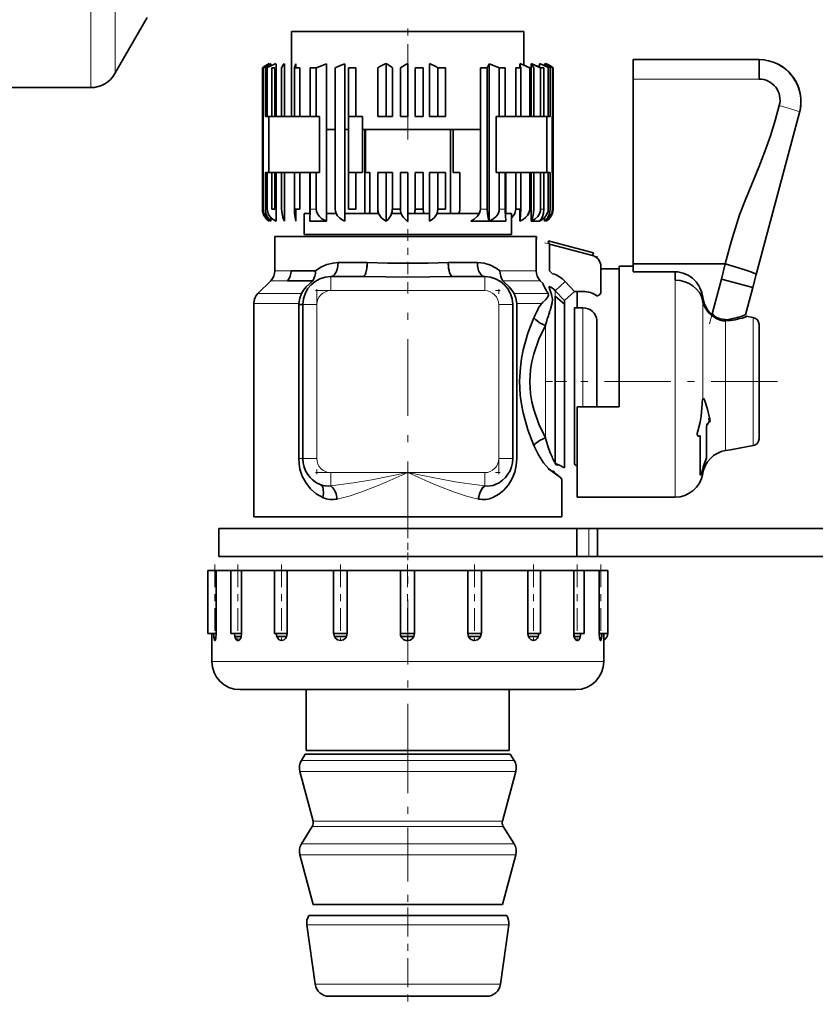
# Model space of a CAD drawing. Extents: x 0 to 420, y 0 to 297.
# Drawn here: x 275 to 286, y 151 to 165 of the extents above; entities that cross this region are included whole.
import ezdxf

# ---------------------------------------------------------------- set-up
doc = ezdxf.new("R2010")
doc.units = 0
doc.linetypes.add('DASHDOT', pattern=[18.5, 12, -3, 0.5, -3])

msp = doc.modelspace()

# ---------------------------------------------------------------- linework, layer by layer
at = {"color": 7, "lineweight": 13}
for p, q in [((275.925, 173.226), (275.925, 164.041)), ((285.476, 164.163), (283.676, 164.163)), ((279.149, 162.307), (279.062, 162.307)), ((281.494, 162.307), (281.591, 162.307)), ((281.85, 162.307), (281.763, 162.307)), ((282.399, 162.307), (282.355, 162.307)), ((282.483, 161.807), (283.097, 161.642)), ((278.788, 161.424), (278.556, 161.424)), ((279.356, 161.341), (279.356, 161.141)), ((281.556, 161.141), (281.556, 161.341)), ((282.29, 161.424), (281.773, 161.424)), ((284.276, 161.289), (284.276, 161.41)), ((278.497, 161.283), (278.737, 161.283)), ((278.737, 161.283), (279.098, 161.283)), ((281.814, 161.283), (282.346, 161.283)), ((282.839, 161.129), (282.706, 161.272)), ((284.276, 158.191), (284.276, 161.289)), ((278.314, 161.1), (278.577, 161.1)), ((278.577, 161.1), (278.937, 161.1)), ((279.356, 161.141), (281.556, 161.141)), ((281.975, 161.1), (282.462, 161.1)), ((282.564, 161.14), (282.564, 161.062)), ((284.671, 160.995), (284.671, 161.049)), ((278.525, 160.959), (278.256, 160.959)), ((278.898, 160.959), (278.525, 160.959)), ((278.898, 158.741), (278.898, 160.941)), ((279.156, 160.941), (278.956, 160.941)), ((279.156, 158.741), (279.156, 160.941)), ((281.956, 160.941), (281.756, 160.941)), ((281.756, 160.941), (281.756, 158.741)), ((282.366, 160.959), (282.014, 160.959)), ((284.671, 159.586), (284.671, 160.995)), ((282.956, 159.481), (282.956, 160.895)), ((282.423, 159.04), (282.423, 160.643)), ((284.996, 160.71), (284.996, 158.857)), ((285.393, 160.644), (285.393, 160.756)), ((285.393, 160.169), (285.393, 160.644)), ((285.393, 158.927), (285.393, 160.169)), ((278.898, 158.741), (278.956, 158.741)), ((278.956, 158.741), (279.156, 158.741)), ((281.756, 158.741), (281.956, 158.741)), ((280.456, 158.541), (279.356, 158.541)), ((279.356, 158.541), (279.356, 158.353)), ((281.556, 158.541), (280.456, 158.541)), ((281.556, 158.353), (281.556, 158.541)), ((284.671, 158.527), (284.671, 158.59)), ((283.045, 157.741), (283.045, 157.341)), ((283.313, 156.241), (283.314, 156.241)), ((277.656, 155.841), (277.657, 155.841)), ((277.657, 155.841), (277.846, 155.841)), ((277.846, 155.841), (278.351, 155.841)), ((278.351, 155.841), (279.11, 155.841)), ((279.11, 155.841), (280.03, 155.841)), ((280.03, 155.841), (281.003, 155.841)), ((281.003, 155.841), (281.909, 155.841)), ((281.909, 155.841), (282.64, 155.841)), ((282.64, 155.841), (283.107, 155.841)), ((283.107, 155.841), (283.256, 155.841)), ((278.936, 154.43), (279.122, 154.43)), ((279.122, 154.43), (281.975, 154.43)), ((279.102, 154.272), (278.913, 154.272)), ((281.999, 154.272), (279.102, 154.272)), ((279.258, 153.485), (279.091, 153.485)), ((279.268, 153.564), (279.102, 153.564)), ((281.821, 153.485), (279.258, 153.485)), ((281.809, 153.564), (279.268, 153.564)), ((278.936, 153.239), (279.122, 153.239)), ((279.122, 153.239), (281.975, 153.239)), ((279.102, 153.081), (278.913, 153.081)), ((281.999, 153.081), (279.102, 153.081)), ((279.189, 152.081), (279.013, 152.081)), ((281.899, 152.081), (279.189, 152.081)), ((279.132, 151.234), (279.294, 151.234)), ((279.294, 151.234), (281.78, 151.234))]:
    msp.add_line(p, q, dxfattribs=at)
at = {"color": 7, "lineweight": 35}
for p, q in [((276.271, 164.241), (276.733, 165.041)), ((282.116, 164.841), (278.796, 164.841)), ((278.796, 163.629), (278.796, 164.841)), ((282.116, 164.841), (278.796, 164.841)), ((282.116, 164.841), (282.116, 164.36)), ((283.676, 164.441), (283.676, 164.163)), ((285.476, 164.441), (283.676, 164.441)), ((285.476, 164.163), (285.476, 164.441)), ((278.379, 162.307), (278.379, 164.325)), ((278.388, 163.629), (278.388, 164.325)), ((278.421, 163.629), (278.421, 164.325)), ((278.447, 163.629), (278.447, 164.325)), ((278.476, 164.383), (278.476, 164.371)), ((278.5, 164.383), (278.5, 164.35)), ((278.5, 164.383), (278.5, 164.35)), ((278.513, 164.325), (278.557, 164.325)), ((278.513, 163.629), (278.513, 164.325)), ((278.557, 163.629), (278.557, 164.325)), ((278.573, 164.383), (278.573, 163.629)), ((278.573, 164.383), (278.573, 163.629)), ((278.653, 163.629), (278.653, 164.325)), ((278.692, 164.383), (278.692, 163.629)), ((278.838, 164.325), (278.854, 164.383)), ((278.838, 163.629), (278.838, 164.325)), ((278.838, 164.325), (278.912, 164.325)), ((278.854, 164.383), (278.854, 164.325)), ((278.912, 163.629), (278.912, 164.325)), ((279.062, 164.325), (279.149, 164.325)), ((279.062, 163.629), (279.062, 164.325)), ((279.149, 163.629), (279.149, 164.325)), ((279.292, 164.383), (279.292, 162.133)), ((279.481, 164.352), (279.418, 164.325)), ((279.418, 164.325), (279.418, 162.307)), ((279.557, 164.383), (279.481, 164.352)), ((279.557, 164.383), (279.557, 162.133)), ((279.607, 164.325), (279.713, 164.325)), ((279.607, 162.307), (279.607, 164.325)), ((279.713, 163.629), (279.713, 164.325)), ((280.026, 163.629), (280.026, 164.325)), ((280.146, 164.383), (280.146, 163.629)), ((280.236, 163.629), (280.236, 164.325)), ((280.35, 163.629), (280.35, 164.325)), ((280.456, 164.383), (280.456, 163.629)), ((280.562, 164.325), (280.676, 164.325)), ((280.562, 163.629), (280.562, 164.325)), ((280.676, 163.629), (280.676, 164.325)), ((280.766, 164.383), (280.766, 163.629)), ((280.886, 163.629), (280.886, 164.325)), ((280.886, 164.325), (280.997, 164.325)), ((280.997, 163.629), (280.997, 164.325)), ((281.494, 164.325), (281.591, 164.325)), ((281.494, 162.307), (281.494, 164.325)), ((281.62, 164.383), (281.591, 164.325)), ((281.591, 164.325), (281.591, 162.307)), ((281.62, 164.383), (281.62, 162.133)), ((281.763, 163.629), (281.763, 164.325)), ((281.763, 164.325), (281.85, 164.325)), ((281.85, 163.629), (281.85, 164.325)), ((282, 164.325), (282.074, 164.325)), ((282, 163.629), (282, 164.325)), ((282.058, 164.383), (282.074, 164.325)), ((282.058, 164.383), (282.058, 164.325)), ((282.074, 163.629), (282.074, 164.325)), ((282.116, 164.36), (282.199, 164.325)), ((282.199, 163.629), (282.199, 164.325)), ((282.199, 163.629), (282.199, 164.325)), ((282.199, 164.325), (282.221, 164.325)), ((282.22, 164.383), (282.22, 163.629)), ((282.259, 163.629), (282.259, 164.325)), ((282.339, 164.383), (282.339, 164.332)), ((282.355, 163.629), (282.355, 164.325)), ((282.355, 164.325), (282.399, 164.325)), ((282.399, 163.629), (282.399, 164.325)), ((282.411, 164.383), (282.411, 164.35)), ((282.436, 164.383), (282.436, 164.371)), ((282.464, 163.629), (282.464, 164.325)), ((282.491, 163.629), (282.491, 164.325)), ((282.524, 163.629), (282.524, 164.325)), ((282.533, 162.307), (282.533, 164.325)), ((282.533, 162.307), (282.533, 164.325)), ((283.676, 164.163), (283.676, 161.523)), ((273.58, 164.041), (275.925, 164.041)), ((278.387, 163.629), (278.388, 163.629)), ((278.388, 163.629), (278.39, 163.629)), ((278.39, 163.629), (278.39, 162.829)), ((278.421, 163.629), (278.447, 163.629)), ((278.447, 163.629), (278.513, 163.629)), ((278.469, 163.629), (278.469, 162.829)), ((278.557, 163.629), (278.513, 163.629)), ((278.557, 163.629), (278.573, 163.629)), ((278.653, 163.629), (278.573, 163.629)), ((278.573, 163.629), (278.653, 163.629)), ((278.653, 163.629), (278.692, 163.629)), ((278.796, 163.629), (278.692, 163.629)), ((278.692, 163.629), (278.838, 163.629)), ((278.912, 163.629), (278.838, 163.629)), ((278.912, 163.629), (279.062, 163.629)), ((279.149, 163.629), (279.062, 163.629)), ((279.149, 163.629), (279.193, 163.629)), ((279.193, 163.629), (279.193, 162.829)), ((279.609, 162.829), (279.609, 163.629)), ((279.713, 163.629), (279.609, 163.629)), ((279.713, 163.629), (279.807, 163.629)), ((279.807, 163.629), (279.807, 162.829)), ((280.026, 163.629), (280.146, 163.629)), ((280.236, 163.629), (280.146, 163.629)), ((280.35, 163.629), (280.456, 163.629)), ((280.676, 163.629), (280.562, 163.629)), ((280.886, 163.629), (280.766, 163.629)), ((280.997, 163.629), (280.886, 163.629)), ((281.718, 163.629), (281.718, 162.829)), ((281.763, 163.629), (281.718, 163.629)), ((281.85, 163.629), (281.763, 163.629)), ((281.85, 163.629), (282, 163.629)), ((282.074, 163.629), (282, 163.629)), ((282.199, 163.629), (282.074, 163.629)), ((282.199, 163.629), (282.22, 163.629)), ((282.22, 163.629), (282.199, 163.629)), ((282.22, 163.629), (282.199, 163.629)), ((282.259, 163.629), (282.22, 163.629)), ((282.355, 163.629), (282.259, 163.629)), ((282.399, 163.629), (282.355, 163.629)), ((282.464, 163.629), (282.399, 163.629)), ((282.443, 163.629), (282.443, 162.829)), ((282.491, 163.629), (282.464, 163.629)), ((282.524, 163.629), (282.521, 163.629)), ((282.521, 163.629), (282.521, 162.829)), ((282.524, 163.629), (282.525, 163.629)), ((285.435, 161.371), (286.056, 163.686)), ((285.435, 161.371), (286.056, 163.686)), ((279.418, 163.441), (279.292, 163.441)), ((279.607, 163.441), (279.557, 163.441)), ((281.494, 163.441), (279.807, 163.441)), ((279.844, 163.441), (279.844, 162.241)), ((279.854, 163.441), (279.854, 162.829)), ((281.068, 163.441), (281.068, 162.241)), ((281.105, 163.441), (281.105, 162.829)), ((278.388, 162.829), (278.387, 162.829)), ((278.39, 162.829), (278.388, 162.829)), ((278.388, 162.307), (278.388, 162.829)), ((278.469, 162.829), (278.421, 162.829)), ((278.421, 162.307), (278.421, 162.829)), ((278.573, 162.829), (278.447, 162.829)), ((278.447, 162.307), (278.447, 162.829)), ((278.469, 162.829), (279.193, 162.829)), ((278.513, 162.829), (278.557, 162.829)), ((278.513, 162.307), (278.513, 162.829)), ((278.557, 162.307), (278.557, 162.829)), ((278.573, 162.829), (278.573, 162.133)), ((278.573, 162.829), (278.573, 162.133)), ((278.692, 162.829), (278.653, 162.829)), ((278.653, 162.307), (278.653, 162.829)), ((278.692, 162.829), (278.692, 162.133)), ((278.854, 162.829), (278.838, 162.829)), ((278.838, 162.307), (278.838, 162.829)), ((278.838, 162.829), (278.912, 162.829)), ((278.912, 162.307), (278.912, 162.829)), ((279.056, 162.829), (279.056, 162.241)), ((279.062, 162.829), (279.149, 162.829)), ((279.062, 162.307), (279.062, 162.829)), ((279.193, 162.829), (279.149, 162.829)), ((279.149, 162.307), (279.149, 162.829)), ((279.609, 162.829), (279.807, 162.829)), ((279.609, 162.829), (279.713, 162.829)), ((279.713, 162.307), (279.713, 162.829)), ((279.713, 162.307), (279.713, 162.829)), ((279.854, 162.829), (279.915, 162.829)), ((279.915, 162.307), (279.915, 162.829)), ((280.146, 162.829), (280.026, 162.829)), ((280.146, 162.829), (280.026, 162.829)), ((280.026, 162.307), (280.026, 162.829)), ((280.146, 162.829), (280.236, 162.829)), ((280.146, 162.829), (280.146, 162.133)), ((280.146, 162.829), (280.236, 162.829)), ((280.236, 162.307), (280.236, 162.829)), ((280.236, 162.307), (280.236, 162.829)), ((280.456, 162.829), (280.35, 162.829)), ((280.35, 162.307), (280.35, 162.829)), ((280.456, 162.829), (280.35, 162.829)), ((280.456, 162.829), (280.456, 162.133)), ((280.456, 162.829), (280.456, 162.241)), ((280.562, 162.829), (280.676, 162.829)), ((280.562, 162.307), (280.562, 162.829)), ((280.562, 162.829), (280.676, 162.829)), ((280.676, 162.307), (280.676, 162.829)), ((280.676, 162.307), (280.676, 162.829)), ((280.766, 162.829), (280.886, 162.829)), ((280.766, 162.829), (280.886, 162.829)), ((280.766, 162.829), (280.766, 162.133)), ((280.886, 162.307), (280.886, 162.829)), ((280.886, 162.829), (280.997, 162.829)), ((280.886, 162.829), (280.997, 162.829)), ((280.997, 162.307), (280.997, 162.829)), ((280.997, 162.307), (280.997, 162.829)), ((281.105, 162.829), (281.199, 162.829)), ((281.199, 162.307), (281.199, 162.829)), ((281.718, 162.829), (282.443, 162.829)), ((281.718, 162.829), (281.763, 162.829)), ((281.763, 162.307), (281.763, 162.829)), ((281.763, 162.829), (281.85, 162.829)), ((281.85, 162.307), (281.85, 162.829)), ((281.85, 162.307), (281.85, 162.829)), ((281.856, 162.829), (281.856, 162.241)), ((282, 162.829), (282.074, 162.829)), ((282, 162.307), (282, 162.829)), ((282.058, 162.829), (282.074, 162.829)), ((282.058, 162.829), (282.199, 162.829)), ((282.074, 162.307), (282.074, 162.829)), ((282.199, 162.307), (282.199, 162.829)), ((282.199, 162.307), (282.199, 162.829)), ((282.22, 162.829), (282.22, 162.133)), ((282.22, 162.829), (282.259, 162.829)), ((282.22, 162.829), (282.355, 162.829)), ((282.259, 162.307), (282.259, 162.829)), ((282.339, 162.829), (282.464, 162.829)), ((282.355, 162.307), (282.355, 162.829)), ((282.355, 162.829), (282.399, 162.829)), ((282.399, 162.307), (282.399, 162.829)), ((282.443, 162.829), (282.491, 162.829)), ((282.464, 162.307), (282.464, 162.829)), ((282.491, 162.307), (282.491, 162.829)), ((282.521, 162.829), (282.524, 162.829)), ((282.525, 162.829), (282.524, 162.829)), ((282.524, 162.307), (282.524, 162.829)), ((278.5, 162.183), (278.5, 162.133)), ((278.5, 162.183), (278.5, 162.133)), ((278.557, 162.307), (278.513, 162.307)), ((278.912, 162.307), (278.838, 162.307)), ((278.854, 162.307), (278.854, 162.133)), ((279.061, 162.241), (278.976, 162.241)), ((278.976, 161.941), (278.976, 162.241)), ((279.056, 162.133), (279.062, 162.307)), ((279.433, 162.241), (279.292, 162.241)), ((279.433, 162.241), (279.292, 162.241)), ((280.039, 162.241), (279.557, 162.241)), ((280.039, 162.241), (279.557, 162.241)), ((279.713, 162.307), (279.607, 162.307)), ((280.361, 162.241), (280.226, 162.241)), ((280.361, 162.241), (280.226, 162.241)), ((280.35, 162.307), (280.236, 162.307)), ((280.766, 162.241), (280.456, 162.241)), ((280.766, 162.241), (280.456, 162.241)), ((280.676, 162.307), (280.562, 162.307)), ((281.479, 162.241), (280.873, 162.241)), ((281.479, 162.241), (280.873, 162.241)), ((280.997, 162.307), (280.886, 162.307)), ((281.85, 162.307), (281.856, 162.133)), ((281.85, 162.241), (281.85, 162.307)), ((281.936, 162.241), (281.85, 162.241)), ((281.936, 161.941), (281.936, 162.241)), ((282.074, 162.307), (282, 162.307)), ((282.058, 162.307), (282.058, 162.133)), ((282.22, 162.307), (282.199, 162.307)), ((282.411, 162.183), (282.411, 162.133)), ((278.476, 162.147), (278.476, 162.133)), ((279.292, 162.133), (279.056, 162.133)), ((281.62, 162.133), (281.355, 162.133)), ((281.856, 162.133), (281.62, 162.133)), ((282.339, 162.133), (282.22, 162.133)), ((282.436, 162.147), (282.436, 162.133)), ((282.123, 161.915), (278.556, 161.915)), ((278.556, 161.424), (278.556, 161.915)), ((282.295, 161.915), (278.788, 161.915)), ((278.976, 161.941), (279.157, 161.941)), ((279.157, 161.941), (281.936, 161.941)), ((282.295, 161.915), (282.123, 161.915)), ((282.29, 161.807), (282.29, 161.424)), ((282.29, 161.424), (282.29, 161.807)), ((282.481, 161.849), (283.108, 161.681)), ((283.097, 161.642), (282.483, 161.807)), ((282.483, 161.424), (282.483, 161.807)), ((283.108, 161.681), (283.097, 161.642)), ((279.877, 161.541), (279.461, 161.541)), ((281.451, 161.541), (281.035, 161.541)), ((283.216, 161.128), (283.216, 161.488)), ((283.216, 161.488), (283.216, 161.128)), ((283.476, 161.289), (283.476, 161.491)), ((283.476, 161.491), (283.676, 161.491)), ((283.676, 161.428), (283.676, 161.523)), ((283.676, 161.523), (284.991, 161.523)), ((284.991, 161.523), (284.941, 161.304)), ((279.138, 161.424), (278.788, 161.424)), ((279.356, 161.341), (279.816, 161.341)), ((279.816, 161.341), (279.356, 161.341)), ((279.816, 161.341), (279.826, 161.341)), ((279.826, 161.341), (279.816, 161.341)), ((281.085, 161.341), (281.096, 161.341)), ((281.085, 161.341), (281.096, 161.341)), ((281.096, 161.341), (281.556, 161.341)), ((281.556, 161.341), (281.096, 161.341)), ((282.525, 161.383), (282.483, 161.424)), ((283.216, 161.452), (283.476, 161.452)), ((283.676, 161.428), (283.676, 161.41)), ((284.276, 161.41), (283.676, 161.41)), ((283.676, 161.41), (284.276, 161.41)), ((284.276, 161.289), (284.276, 161.41)), ((285.385, 161.185), (285.435, 161.371)), ((285.385, 161.185), (285.435, 161.371)), ((278.497, 161.283), (278.314, 161.1)), ((278.737, 161.283), (279.098, 161.283)), ((282.346, 161.283), (282.389, 161.241)), ((282.474, 161.201), (282.509, 161.084)), ((282.564, 161.14), (282.706, 161.272)), ((283.476, 161.289), (283.476, 159.481)), ((284.941, 161.304), (284.808, 160.809)), ((284.941, 161.304), (285.385, 161.185)), ((282.462, 161.1), (282.451, 161.119)), ((282.697, 160.999), (282.564, 161.14)), ((282.564, 161.14), (282.697, 160.999)), ((282.564, 161.062), (282.697, 160.946)), ((282.564, 161.062), (282.564, 158.675)), ((282.839, 161.129), (282.697, 160.999)), ((282.956, 161.129), (282.839, 161.129)), ((282.876, 160.895), (282.876, 161.129)), ((285.385, 161.185), (285.281, 160.797)), ((278.256, 157.908), (278.256, 160.959)), ((278.898, 160.941), (278.898, 160.959)), ((278.898, 160.959), (278.898, 160.941)), ((278.898, 160.941), (278.956, 160.941)), ((278.898, 160.941), (278.898, 158.741)), ((278.956, 158.741), (278.956, 160.941)), ((281.956, 160.941), (281.956, 158.741)), ((281.956, 158.741), (281.956, 160.941)), ((282.014, 160.959), (282.014, 160.941)), ((282.014, 160.941), (282.014, 160.946)), ((282.014, 158.741), (282.014, 160.941)), ((282.697, 160.999), (282.697, 158.737)), ((282.697, 158.609), (282.697, 160.946)), ((282.839, 160.895), (282.956, 160.895)), ((282.839, 158.667), (282.839, 160.895)), ((284.808, 160.809), (284.825, 160.793)), ((285.293, 160.774), (285.297, 160.772)), ((285.393, 160.756), (285.293, 160.774)), ((283.156, 159.481), (283.156, 160.719)), ((285.476, 160.558), (285.476, 160.658)), ((285.476, 159.025), (285.476, 160.558)), ((282.876, 159.481), (283.476, 159.481)), ((282.876, 159.481), (282.876, 158.191)), ((284.731, 159.22), (284.735, 159.225)), ((284.737, 159.238), (284.734, 159.234)), ((284.734, 159.234), (284.737, 159.238)), ((284.735, 159.225), (284.746, 159.24)), ((284.735, 159.225), (284.735, 159.229)), ((284.75, 159.24), (284.752, 159.242)), ((284.76, 159.304), (284.76, 159.307)), ((284.76, 159.3), (284.76, 159.305)), ((284.768, 159.293), (284.767, 159.295)), ((284.768, 159.288), (284.768, 159.293)), ((284.77, 159.322), (284.769, 159.326)), ((284.771, 159.317), (284.77, 159.322)), ((284.772, 159.269), (284.772, 159.264)), ((284.776, 159.277), (284.776, 159.282)), ((284.776, 159.272), (284.776, 159.277)), ((284.776, 159.273), (284.776, 159.277)), ((284.727, 159.21), (284.727, 158.756)), ((284.637, 158.594), (284.637, 159.073)), ((284.637, 158.513), (284.637, 159.073)), ((285.066, 158.869), (284.996, 158.857)), ((285.393, 158.927), (285.066, 158.869)), ((282.398, 158.678), (282.387, 158.694)), ((282.518, 158.556), (282.64, 158.471)), ((282.856, 158.641), (282.876, 158.641)), ((284.637, 158.513), (284.637, 158.594)), ((284.663, 158.555), (284.664, 158.56)), ((284.664, 158.56), (284.671, 158.59)), ((284.664, 158.56), (284.671, 158.59)), ((284.678, 158.622), (284.671, 158.59)), ((282.656, 157.908), (282.656, 158.441)), ((282.876, 158.191), (284.276, 158.191)), ((278.525, 157.908), (278.256, 157.908)), ((282.656, 157.908), (278.525, 157.908)), ((277.756, 157.741), (282.871, 157.741)), ((277.756, 157.741), (277.756, 157.341)), ((282.871, 157.341), (282.871, 157.741)), ((283.166, 157.741), (282.871, 157.741)), ((283.166, 157.741), (288.113, 157.741)), ((283.166, 157.341), (283.166, 157.741)), ((277.756, 157.341), (282.871, 157.341)), ((283.166, 157.341), (282.871, 157.341)), ((283.166, 157.341), (288.113, 157.341)), ((277.717, 157.141), (277.598, 157.141)), ((277.598, 157.141), (277.598, 156.241)), ((277.718, 157.141), (277.599, 157.141)), ((277.683, 157.141), (277.656, 157.141)), ((277.682, 157.141), (277.657, 157.141)), ((277.717, 157.141), (277.717, 156.241)), ((277.846, 157.141), (277.717, 157.141)), ((277.804, 157.141), (277.718, 157.141)), ((277.985, 157.141), (277.804, 157.141)), ((277.98, 157.141), (277.846, 157.141)), ((278.08, 157.141), (277.929, 157.141)), ((277.929, 157.141), (277.929, 156.241)), ((278.085, 157.141), (277.933, 157.141)), ((278.08, 156.241), (278.08, 157.141)), ((278.351, 157.141), (278.08, 157.141)), ((278.272, 157.141), (278.085, 157.141)), ((278.584, 157.141), (278.272, 157.141)), ((278.577, 157.141), (278.351, 157.141)), ((278.73, 157.141), (278.553, 157.141)), ((278.553, 157.141), (278.553, 156.241)), ((278.737, 157.141), (278.56, 157.141)), ((278.73, 156.241), (278.73, 157.141)), ((279.11, 157.141), (278.73, 157.141)), ((279.003, 157.141), (278.737, 157.141)), ((279.409, 157.141), (279.003, 157.141)), ((279.401, 157.141), (279.11, 157.141)), ((279.589, 157.141), (279.394, 157.141)), ((279.394, 157.141), (279.394, 156.241)), ((279.597, 157.141), (279.402, 157.141)), ((279.589, 156.241), (279.589, 157.141)), ((280.03, 157.141), (279.589, 157.141)), ((279.909, 157.141), (279.597, 157.141)), ((280.36, 157.141), (279.909, 157.141)), ((280.351, 157.141), (280.03, 157.141)), ((280.551, 157.141), (280.351, 157.141)), ((280.351, 157.141), (280.351, 156.241)), ((280.56, 157.141), (280.36, 157.141)), ((281.003, 157.141), (280.551, 157.141)), ((280.551, 157.141), (280.551, 156.241)), ((280.881, 157.141), (280.56, 157.141)), ((281.323, 157.141), (280.881, 157.141)), ((281.315, 157.141), (281.003, 157.141)), ((281.509, 157.141), (281.315, 157.141)), ((281.315, 157.141), (281.315, 156.241)), ((281.518, 157.141), (281.323, 157.141)), ((281.909, 157.141), (281.503, 157.141)), ((281.509, 157.141), (281.509, 156.241)), ((281.802, 157.141), (281.511, 157.141)), ((282.181, 157.141), (281.802, 157.141)), ((282.174, 157.141), (281.909, 157.141)), ((282.352, 157.141), (282.174, 157.141)), ((282.174, 157.141), (282.174, 156.241)), ((282.359, 157.141), (282.181, 157.141)), ((282.64, 157.141), (282.328, 157.141)), ((282.561, 157.141), (282.334, 157.141)), ((282.352, 157.141), (282.352, 156.241)), ((282.832, 157.141), (282.561, 157.141)), ((282.827, 157.141), (282.64, 157.141)), ((282.979, 157.141), (282.827, 157.141)), ((282.827, 157.141), (282.827, 156.241)), ((282.983, 157.141), (282.832, 157.141)), ((283.107, 157.141), (282.927, 157.141)), ((283.065, 157.141), (282.931, 157.141)), ((282.979, 157.141), (282.979, 156.241)), ((283.195, 157.141), (283.065, 157.141)), ((283.193, 157.141), (283.107, 157.141)), ((283.313, 157.141), (283.193, 157.141)), ((283.193, 157.141), (283.193, 156.241)), ((283.314, 157.141), (283.195, 157.141)), ((283.256, 157.141), (283.228, 157.141)), ((283.255, 157.141), (283.23, 157.141)), ((283.313, 157.141), (283.313, 156.241)), ((283.314, 157.141), (283.314, 156.241)), ((277.598, 156.241), (277.717, 156.241)), ((277.656, 156.241), (277.656, 155.841)), ((277.929, 156.241), (278.08, 156.241)), ((277.984, 156.201), (278.076, 156.201)), ((278.553, 156.241), (278.73, 156.241)), ((278.583, 156.201), (278.724, 156.201)), ((278.583, 156.201), (278.724, 156.201)), ((279.394, 156.241), (279.589, 156.241)), ((279.408, 156.201), (279.581, 156.201)), ((279.408, 156.201), (279.581, 156.201)), ((280.351, 156.241), (280.551, 156.241)), ((280.36, 156.201), (280.543, 156.201)), ((280.36, 156.201), (280.543, 156.201)), ((281.315, 156.241), (281.509, 156.241)), ((281.323, 156.201), (281.495, 156.201)), ((281.323, 156.201), (281.495, 156.201)), ((282.174, 156.241), (282.352, 156.241)), ((282.181, 156.201), (282.322, 156.201)), ((282.181, 156.201), (282.322, 156.201)), ((282.827, 156.241), (282.979, 156.241)), ((282.831, 156.201), (282.923, 156.201)), ((282.831, 156.201), (282.923, 156.201)), ((283.193, 156.241), (283.313, 156.241)), ((283.256, 156.241), (283.256, 155.841)), ((278.056, 155.441), (278.056, 155.441)), ((278.056, 155.441), (278.219, 155.441)), ((278.219, 155.441), (278.652, 155.441)), ((279.302, 155.441), (278.652, 155.441)), ((279.006, 154.57), (279.006, 155.441)), ((279.302, 155.441), (280.091, 155.441)), ((280.091, 155.441), (280.925, 155.441)), ((280.925, 155.441), (281.701, 155.441)), ((282.328, 155.441), (281.701, 155.441)), ((281.906, 154.57), (281.906, 155.441)), ((282.328, 155.441), (282.729, 155.441)), ((282.729, 155.441), (282.856, 155.441)), ((278.991, 154.517), (278.936, 154.43)), ((281.742, 154.517), (278.991, 154.517)), ((279.183, 154.57), (279.006, 154.57)), ((281.921, 154.517), (279.17, 154.517)), ((281.906, 154.57), (279.183, 154.57)), ((281.921, 154.517), (281.975, 154.43)), ((279.102, 153.564), (278.913, 154.272)), ((281.809, 153.564), (281.999, 154.272)), ((279.091, 153.485), (278.936, 153.239)), ((281.821, 153.485), (281.975, 153.239)), ((279.102, 152.372), (278.913, 153.081)), ((281.809, 152.372), (281.999, 153.081)), ((279.268, 152.372), (279.102, 152.372)), ((281.809, 152.372), (279.268, 152.372)), ((279.041, 152.214), (281.697, 152.214)), ((279.214, 152.214), (281.871, 152.214)), ((279.132, 151.234), (279.013, 152.081)), ((281.78, 151.234), (281.899, 152.081)), ((279.33, 151.061), (279.468, 151.061)), ((279.468, 151.061), (281.582, 151.061))]:
    msp.add_line(p, q, dxfattribs=at)
at = {"color": 7, "linetype": 'DASHDOT', "lineweight": 13, "ltscale": 0.042}
msp.add_line((280.456, 163.301), (280.456, 164.981), dxfattribs=at)
at = {"color": 7, "linetype": 'DASHDOT', "lineweight": 13, "ltscale": 0.009}
msp.add_line((280.456, 161.911), (280.456, 162.271), dxfattribs=at)
at = {"color": 7, "linetype": 'DASHDOT', "lineweight": 13, "ltscale": 0.014711}
msp.add_line((280.456, 161.375), (280.456, 161.964), dxfattribs=at)
at = {"color": 7, "linetype": 'DASHDOT', "lineweight": 13, "ltscale": 0.020293}
msp.add_line((283.172, 161.622), (282.388, 161.832), dxfattribs=at)
at = {"color": 7, "linetype": 'DASHDOT', "lineweight": 13, "ltscale": 0.021113}
msp.add_line((284.77, 160.668), (284.989, 161.483), dxfattribs=at)
at = {"color": 7, "linetype": 'DASHDOT', "lineweight": 13, "ltscale": 0.091519}
msp.add_line((280.456, 157.603), (280.456, 161.264), dxfattribs=at)
at = {"color": 7, "linetype": 'DASHDOT', "lineweight": 13, "ltscale": 0.066}
for p, q in [((279.136, 161.141), (281.776, 161.141)), ((279.136, 158.541), (281.776, 158.541))]:
    msp.add_line(p, q, dxfattribs=at)
at = {"color": 7, "linetype": 'DASHDOT', "lineweight": 13, "ltscale": 0.066003}
for p, q in [((279.156, 161.161), (279.156, 158.521)), ((281.756, 158.521), (281.756, 161.161))]:
    msp.add_line(p, q, dxfattribs=at)
at = {"color": 7, "linetype": 'DASHDOT', "lineweight": 13, "ltscale": 0.008229}
msp.add_line((282.725, 159.841), (282.396, 159.841), dxfattribs=at)
at = {"color": 7, "linetype": 'DASHDOT', "lineweight": 13, "ltscale": 0.079115}
msp.add_line((285.74, 159.841), (282.575, 159.841), dxfattribs=at)
at = {"color": 7, "linetype": 'DASHDOT', "lineweight": 13, "ltscale": 0.012003}
msp.add_line((280.456, 157.781), (280.456, 157.301), dxfattribs=at)
at = {"color": 7, "linetype": 'DASHDOT', "lineweight": 13, "ltscale": 0.077139}
msp.add_line((280.456, 154.313), (280.456, 157.399), dxfattribs=at)
at = {"color": 7, "linetype": 'DASHDOT', "lineweight": 13, "ltscale": 0.027003}
for p, q in [((277.698, 157.231), (277.698, 156.151)), ((278.029, 157.231), (278.029, 156.151)), ((278.653, 157.231), (278.653, 156.151)), ((279.494, 157.231), (279.494, 156.151)), ((280.451, 157.231), (280.451, 156.151)), ((281.409, 157.231), (281.409, 156.151)), ((282.252, 157.231), (282.252, 156.151)), ((282.879, 157.231), (282.879, 156.151)), ((283.213, 157.231), (283.213, 156.151)), ((283.214, 157.231), (283.214, 156.151))]:
    msp.add_line(p, q, dxfattribs=at)
at = {"color": 7, "linetype": 'DASHDOT', "lineweight": 13, "ltscale": 0.064338}
msp.add_line((280.456, 154.732), (280.456, 152.158), dxfattribs=at)
at = {"color": 7, "linetype": 'DASHDOT', "lineweight": 13, "ltscale": 0.034595}
msp.add_line((280.456, 152.33), (280.456, 150.946), dxfattribs=at)
at = {"color": 7, "lineweight": 13}
for points in [[(276.272, 164.241), (276.271, 170.03), (276.271, 172.384)], [(286.055, 163.686), (286.055, 163.687), (286.055, 163.688), (286.053, 163.69), (286.048, 163.694), (286.029, 163.703), (285.911, 163.744), (285.766, 163.786)], [(278.898, 158.741), (278.905, 158.642), (278.928, 158.546), (278.964, 158.456), (279.017, 158.368), (279.083, 158.292), (279.157, 158.232), (279.24, 158.186)], [(280.456, 158.541), (279.94, 158.439), (279.682, 158.395), (279.356, 158.353)], [(280.456, 158.541), (280.159, 158.411), (280.01, 158.348), (279.785, 158.261), (279.617, 158.207), (279.448, 158.164)], [(281.556, 158.353), (281.301, 158.384), (281.131, 158.411), (280.789, 158.474), (280.456, 158.541)], [(281.464, 158.164), (281.295, 158.207), (281.126, 158.261), (280.902, 158.348), (280.753, 158.411), (280.456, 158.541)]]:
    msp.add_lwpolyline(points, dxfattribs=at)
at = {"color": 7, "lineweight": 35}
for points in [[(285.766, 163.786), (285.707, 163.571), (285.64, 163.351), (285.561, 163.127), (285.473, 162.903), (285.287, 162.452), (285.199, 162.224), (285.076, 161.836), (284.991, 161.523)], [(278.476, 162.133), (278.444, 162.156), (278.4, 162.214), (278.381, 162.275), (278.379, 162.307)], [(278.388, 162.307), (278.398, 162.244), (278.434, 162.184), (278.463, 162.156), (278.5, 162.133)], [(278.5, 162.133), (278.454, 162.184), (278.428, 162.244), (278.421, 162.307)], [(278.447, 162.307), (278.46, 162.244), (278.476, 162.214), (278.499, 162.184), (278.532, 162.156), (278.573, 162.133)], [(278.692, 162.133), (278.669, 162.184), (278.654, 162.275), (278.653, 162.307)], [(278.854, 162.133), (278.839, 162.244), (278.838, 162.307)], [(279.149, 162.307), (279.153, 162.271), (279.166, 162.237), (279.194, 162.198), (279.23, 162.167), (279.292, 162.133)], [(279.418, 162.307), (279.422, 162.274), (279.433, 162.242), (279.452, 162.21), (279.481, 162.179)], [(280.026, 162.307), (280.038, 162.244), (280.076, 162.184), (280.107, 162.156), (280.146, 162.133)], [(280.146, 162.133), (280.175, 162.156), (280.216, 162.214), (280.234, 162.275), (280.236, 162.307)], [(280.766, 162.133), (280.805, 162.156), (280.836, 162.184), (280.874, 162.244), (280.886, 162.307)], [(281.355, 162.133), (281.406, 162.16), (281.45, 162.199), (281.477, 162.238), (281.492, 162.283), (281.494, 162.307)], [(281.591, 162.307), (281.594, 162.239), (281.604, 162.18), (281.62, 162.133)], [(281.62, 162.133), (281.673, 162.16), (281.718, 162.199), (281.746, 162.238), (281.761, 162.283), (281.763, 162.307)], [(282, 162.307), (281.986, 162.244), (281.967, 162.214), (281.936, 162.18)], [(282.074, 162.307), (282.063, 162.156), (282.058, 162.133)], [(282.058, 162.133), (282.104, 162.156), (282.14, 162.184), (282.167, 162.214), (282.195, 162.275), (282.199, 162.307)], [(282.199, 162.307), (282.185, 162.244), (282.167, 162.214), (282.14, 162.184), (282.104, 162.156), (282.058, 162.133)], [(282.22, 162.133), (282.27, 162.16), (282.313, 162.198), (282.339, 162.238), (282.353, 162.283), (282.355, 162.307)], [(282.259, 162.307), (282.25, 162.214), (282.233, 162.156), (282.22, 162.133)], [(282.399, 162.307), (282.394, 162.249), (282.38, 162.197), (282.361, 162.161), (282.339, 162.133)], [(282.339, 162.133), (282.38, 162.156), (282.412, 162.184), (282.436, 162.214), (282.461, 162.275), (282.464, 162.307)], [(282.491, 162.307), (282.483, 162.244), (282.458, 162.184), (282.411, 162.133)], [(282.411, 162.133), (282.448, 162.156), (282.477, 162.184), (282.513, 162.244), (282.524, 162.307)], [(282.533, 162.307), (282.524, 162.244), (282.493, 162.184), (282.468, 162.156), (282.436, 162.133)], [(282.481, 161.849), (282.472, 161.85), (282.468, 161.849), (282.465, 161.846), (282.464, 161.842), (282.464, 161.838), (282.466, 161.829), (282.483, 161.807)], [(279.138, 161.424), (279.214, 161.476), (279.298, 161.514), (279.389, 161.535), (279.461, 161.541)], [(279.816, 161.341), (279.828, 161.346), (279.835, 161.351), (279.846, 161.367), (279.857, 161.394), (279.871, 161.455), (279.877, 161.541)], [(279.877, 161.541), (280.164, 161.534), (280.747, 161.534), (281.035, 161.541)], [(281.035, 161.541), (281.04, 161.467), (281.054, 161.398), (281.069, 161.362), (281.08, 161.349), (281.091, 161.342), (281.096, 161.341)], [(281.451, 161.541), (281.546, 161.532), (281.636, 161.506), (281.718, 161.464), (281.773, 161.424)], [(284.991, 161.523), (285.258, 161.445), (285.361, 161.409), (285.424, 161.381), (285.432, 161.376), (285.435, 161.373), (285.435, 161.371), (285.435, 161.371)], [(279.826, 161.341), (280.455, 161.335), (281.085, 161.341)], [(279.098, 161.283), (279.006, 161.196), (278.968, 161.149), (278.937, 161.1)], [(281.814, 161.283), (281.906, 161.196), (281.944, 161.149), (281.975, 161.1)], [(278.937, 161.1), (278.911, 161.033), (278.898, 160.959)], [(278.898, 160.959), (278.911, 161.033), (278.937, 161.1)], [(281.975, 161.1), (282.001, 161.033), (282.014, 160.959)], [(282.462, 161.1), (282.465, 161.074), (282.458, 161.051), (282.427, 161.012), (282.366, 160.959)], [(282.492, 160.857), (282.519, 160.966), (282.522, 161.018), (282.509, 161.084)], [(282.366, 160.959), (282.377, 160.961), (282.382, 160.966), (282.386, 160.974)], [(282.481, 160.828), (282.48, 160.831), (282.48, 160.839), (282.483, 160.849), (282.492, 160.857)], [(284.813, 160.779), (284.872, 160.738), (284.939, 160.714), (284.996, 160.71)], [(284.825, 160.793), (284.87, 160.759), (284.921, 160.737), (284.991, 160.729)], [(284.991, 160.729), (285.017, 160.726), (285.084, 160.736), (285.145, 160.754), (285.219, 160.771), (285.256, 160.785)], [(285.256, 160.785), (285.278, 160.794), (285.281, 160.796), (285.281, 160.797), (285.281, 160.797)], [(285.264, 160.758), (285.291, 160.768), (285.296, 160.77), (285.297, 160.771), (285.297, 160.772), (285.297, 160.772)], [(285.297, 160.772), (285.297, 160.772), (285.297, 160.771), (285.294, 160.769), (285.271, 160.76)], [(282.259, 160.754), (282.174, 160.533), (282.107, 160.294), (282.082, 160.17), (282.065, 160.044), (282.053, 159.846), (282.064, 159.649), (282.081, 159.521), (282.105, 159.395), (282.173, 159.152), (282.259, 158.929)], [(282.423, 159.04), (282.33, 159.233), (282.257, 159.443), (282.23, 159.553), (282.211, 159.665), (282.199, 159.839), (282.21, 160.013), (282.229, 160.126), (282.256, 160.237), (282.33, 160.449), (282.423, 160.643)], [(282.423, 160.643), (282.346, 160.678), (282.283, 160.727), (282.259, 160.754)], [(284.599, 159.133), (284.633, 159.261), (284.647, 159.347), (284.662, 159.523)], [(284.599, 159.133), (284.633, 159.261), (284.647, 159.347), (284.662, 159.523)], [(284.694, 159.588), (284.687, 159.596), (284.683, 159.597), (284.677, 159.596), (284.674, 159.593), (284.671, 159.586)], [(284.681, 159.597), (284.684, 159.597), (284.69, 159.593), (284.694, 159.588)], [(284.703, 159.568), (284.738, 159.448), (284.769, 159.326)], [(284.731, 159.22), (284.732, 159.231), (284.739, 159.238), (284.75, 159.24)], [(284.769, 159.326), (284.762, 159.317), (284.76, 159.313), (284.76, 159.307), (284.764, 159.298), (284.767, 159.295)], [(284.77, 159.322), (284.762, 159.314), (284.76, 159.31), (284.76, 159.304), (284.765, 159.296), (284.768, 159.293)], [(284.599, 159.133), (284.592, 159.102), (284.592, 159.087), (284.595, 159.074), (284.608, 159.063), (284.618, 159.062), (284.625, 159.064), (284.637, 159.073)], [(282.423, 159.04), (282.346, 159.005), (282.283, 158.956), (282.259, 158.929)], [(282.259, 158.929), (282.323, 158.797), (282.395, 158.682), (282.471, 158.593), (282.518, 158.556)], [(279.24, 158.186), (279.146, 158.24), (279.064, 158.311), (278.997, 158.398), (278.948, 158.491), (278.915, 158.592), (278.902, 158.666), (278.898, 158.741)], [(282.014, 158.741), (282.007, 158.642), (281.984, 158.546), (281.948, 158.456), (281.895, 158.368), (281.829, 158.292), (281.755, 158.232), (281.672, 158.186)], [(282.605, 158.656), (282.599, 158.652), (282.586, 158.65), (282.571, 158.656), (282.565, 158.661), (282.563, 158.667), (282.564, 158.675)], [(284.691, 158.664), (284.722, 158.737), (284.727, 158.751), (284.727, 158.756)], [(284.725, 158.744), (284.707, 158.7), (284.691, 158.664)], [(282.556, 158.532), (282.553, 158.543), (282.546, 158.554), (282.538, 158.561), (282.53, 158.564), (282.525, 158.564), (282.521, 158.561), (282.518, 158.556)], [(284.637, 158.513), (284.637, 158.51), (284.638, 158.509), (284.638, 158.508), (284.639, 158.508), (284.64, 158.508), (284.641, 158.508), (284.643, 158.51), (284.648, 158.517), (284.664, 158.56)], [(279.24, 158.186), (279.251, 158.248), (279.249, 158.307), (279.24, 158.334), (279.226, 158.356), (279.205, 158.371)], [(279.356, 158.353), (279.381, 158.331), (279.402, 158.302), (279.431, 158.237), (279.448, 158.164)], [(281.556, 158.353), (281.531, 158.331), (281.51, 158.302), (281.481, 158.237), (281.464, 158.164)], [(281.464, 158.164), (281.485, 158.247), (281.521, 158.319), (281.556, 158.353)], [(277.698, 156.141), (277.696, 156.142), (277.694, 156.144), (277.692, 156.148), (277.684, 156.187), (277.682, 156.241)], [(277.699, 156.141), (277.698, 156.142), (277.697, 156.143), (277.695, 156.145), (277.692, 156.151), (277.684, 156.207), (277.683, 156.241)], [(277.717, 156.241), (277.712, 156.176), (277.706, 156.151), (277.701, 156.143), (277.699, 156.142), (277.698, 156.141)], [(277.98, 156.241), (277.984, 156.204), (277.995, 156.17), (278.007, 156.152), (278.015, 156.146), (278.029, 156.141)], [(278.031, 156.141), (278.024, 156.143), (278.01, 156.153), (277.991, 156.191), (277.989, 156.201)], [(278.029, 156.141), (278.037, 156.143), (278.052, 156.152), (278.065, 156.171), (278.074, 156.195), (278.08, 156.241)], [(278.577, 156.241), (278.581, 156.211), (278.592, 156.182), (278.619, 156.152), (278.653, 156.141)], [(278.653, 156.141), (278.688, 156.152), (278.708, 156.171), (278.722, 156.196), (278.73, 156.241)], [(279.401, 156.241), (279.405, 156.21), (279.419, 156.182), (279.452, 156.152), (279.494, 156.141)], [(279.494, 156.141), (279.537, 156.152), (279.571, 156.183), (279.587, 156.226), (279.589, 156.241)], [(281.315, 156.241), (281.325, 156.196), (281.354, 156.16), (281.396, 156.142), (281.41, 156.141)], [(281.41, 156.141), (281.452, 156.152), (281.485, 156.183), (281.498, 156.211), (281.503, 156.241)], [(282.174, 156.241), (282.178, 156.211), (282.19, 156.182), (282.218, 156.152), (282.252, 156.141)], [(282.252, 156.141), (282.287, 156.152), (282.306, 156.171), (282.32, 156.196), (282.328, 156.241)], [(282.827, 156.241), (282.831, 156.204), (282.843, 156.17), (282.856, 156.152), (282.864, 156.146), (282.879, 156.141)], [(282.879, 156.141), (282.887, 156.143), (282.901, 156.152), (282.913, 156.171), (282.922, 156.195), (282.927, 156.241)], [(283.193, 156.241), (283.198, 156.176), (283.205, 156.151), (283.209, 156.143), (283.212, 156.142), (283.213, 156.141)], [(283.214, 156.141), (283.213, 156.142), (283.211, 156.143), (283.21, 156.145), (283.206, 156.151), (283.196, 156.207), (283.195, 156.241)], [(283.213, 156.141), (283.214, 156.142), (283.215, 156.143), (283.217, 156.145), (283.22, 156.151), (283.227, 156.207), (283.228, 156.241)]]:
    msp.add_lwpolyline(points, dxfattribs=at)
for centre, radius, start, end in [((285.475, 163.841), 0.6, 345.0459, 89.9541), ((285.475, 163.841), 0.6, 345.0641, 89.9545), ((280.913, 160.166), 4.871, 120.0239, 121.3545), ((281.133, 159.106), 5.897, 116.5128, 117.7431), ((280.755, 161.196), 3.904, 125.2765, 126.7182), ((281.381, 158.122), 6.863, 114.1588, 115.311), ((281.036, 162.779), 2.841, 145.6183, 147.0176), ((282.365, 156.563), 8.402, 111.4507, 112.5028), ((282.88, 158.544), 6.448, 115.0879, 116.2719), ((277.794, 160.633), 4.427, 56.5241, 57.9043), ((283.003, 159.574), 5.442, 117.903, 119.1755), ((278.032, 158.544), 6.448, 63.7281, 64.9121), ((278.547, 156.563), 8.402, 67.4972, 68.5493), ((279.015, 156.746), 8.221, 67.2156, 68.2782), ((279.875, 162.779), 2.841, 32.9824, 34.3817), ((279.271, 157.308), 7.665, 66.2773, 67.3741), ((279.302, 157.38), 7.587, 66.402, 67.3782), ((279.53, 158.122), 6.863, 64.689, 65.8412), ((280.157, 161.196), 3.904, 53.2818, 54.7235), ((279.779, 159.106), 5.897, 62.2569, 63.4872), ((279.998, 160.166), 4.871, 58.6455, 59.9761), ((285.475, 163.841), 0.6, 10.19, 64.8473), ((275.925, 164.441), 0.4, 269.9551, 330.0264), ((285.476, 163.863), 0.3, 345.0459, 89.9541), ((285.466, 163.837), 0.61, 10.4016, 37.3331), ((285.482, 163.84), 0.594, 345.1251, 357.2485), ((285.482, 163.84), 0.594, 344.9614, 357.2691), ((279.655, 162.382), 0.268, 229.3512, 248.5684), ((279.634, 162.306), 0.281, 346.5942, 0.0931), ((280.199, 162.307), 0.173, 180.0842, 202.1801), ((280.01, 162.306), 0.225, 343.1697, 0.0582), ((280.545, 162.307), 0.195, 180.2529, 242.8944), ((280.369, 162.307), 0.193, 340.2099, 359.9963), ((280.901, 162.306), 0.225, 179.9426, 196.7399), ((280.713, 162.307), 0.173, 337.7646, 359.9151), ((281.038, 162.307), 0.161, 335.8732, 359.8351), ((283.225, 161.81), 0.935, 173.5895, 180.1851), ((283.225, 161.81), 0.936, 173.5921, 180.1848), ((283.056, 161.488), 0.16, 0.007, 74.993), ((283.056, 161.488), 0.16, 0.007, 74.993), ((279.258, 161.54), 0.618, 353.1641, 0.1015), ((278.356, 161.424), 0.2, 315, 360), ((279.356, 160.941), 0.4, 90, 180), ((281.556, 160.941), 0.4, 0, 90), ((281.556, 160.941), 0.4, 0, 90), ((282.418, 161.005), 0.393, 42.8669, 74.0982), ((284.273, 161.023), 0.387, 43.7343, 89.5922), ((279.385, 160.85), 0.514, 137.9179, 150.8349), ((283.171, 161.56), 0.845, 202.1336, 211.4793), ((282.416, 161.018), 0.192, 39.5683, 72.4829), ((284.238, 160.989), 0.437, 7.9212, 43.7677), ((278.456, 160.959), 0.2, 135, 180), ((282.955, 160.753), 0.376, 55.5671, 89.8218), ((283.256, 160.955), 0.14, 120.0004, 129.3801), ((283.156, 161.128), 0.06, 300, 360), ((283.156, 161.128), 0.06, 300.0001, 0), ((285.129, 161.117), 0.463, 188.434, 223.8468), ((283.518, 160.227), 1.365, 147.5878, 157.3062), ((284.288, 160.156), 1.927, 159.6026, 165.3607), ((285.017, 161.006), 0.306, 223.3966, 227.7869), ((284.984, 160.959), 0.23, 220.4571, 251.5154), ((284.988, 160.957), 0.248, 252.8832, 271.9162), ((284.954, 161.714), 1.005, 272.3822, 288.3917), ((284.928, 161.694), 0.967, 280.7316, 285.0358), ((285.376, 160.658), 0.1, 0, 80), ((285.018, 159.505), 0.357, 166.9375, 177.1718), ((285.019, 159.505), 0.357, 166.9409, 177.1731), ((284.645, 159.552), 0.0605, 14.692, 35.8086), ((284.743, 159.21), 0.0162, 142.3839, 179.8089), ((284.75, 159.223), 0.019, 141.5889, 190.5474), ((284.753, 159.23), 0.018, 157.789, 194.7437), ((284.747, 159.221), 0.0184, 93.5184, 125.9339), ((284.749, 159.225), 0.0173, 78.3164, 131.0466), ((284.747, 159.228), 0.0144, 89.4651, 131.5634), ((284.626, 159.329), 0.148, 324.464, 343.9286), ((284.784, 159.296), 0.0249, 122.8984, 163.1546), ((284.784, 159.296), 0.0249, 122.9012, 163.1438), ((284.778, 159.304), 0.0184, 192.0518, 235.9455), ((284.781, 159.314), 0.0231, 206.5245, 233.2795), ((284.757, 159.28), 0.0185, 324.548, 56.5518), ((284.753, 159.271), 0.0232, 14.6376, 49.6618), ((284.696, 159.307), 0.0758, 349.3241, 7.7777), ((284.248, 159.514), 1.886, 194.5797, 201.4036), ((285.376, 159.025), 0.1, 280, 360), ((283.56, 159.237), 1.143, 201.0463, 209.4628), ((285.065, 158.463), 0.4, 100, 170.7544), ((279.356, 158.741), 0.4, 180, 247.8056), ((279.356, 158.741), 0.4, 180.4533, 247.974), ((281.556, 158.741), 0.4, 292.1944, 0), ((281.556, 158.741), 0.4, 292.1944, 0), ((281.895, 157.134), 1.679, 61.4467, 66.4967), ((280.08, 156.788), 3.338, 33.7322, 34.2535), ((285.037, 158.527), 0.371, 158.3813, 165.1732), ((285.037, 158.527), 0.371, 158.3813, 165.1732), ((282.684, 158.815), 0.307, 224.7254, 237.4), ((281.773, 157.36), 1.41, 52.0266, 56.2564), ((284.276, 158.591), 0.4, 270, 350.7544), ((284.634, 159.513), 2.25, 207.5963, 208.4417), ((279.314, 158.644), 0.294, 248.1535, 278.1781), ((281.598, 158.644), 0.294, 261.8219, 291.8465), ((281.598, 158.644), 0.294, 261.8219, 291.8465), ((279.377, 158.5), 0.343, 246.3735, 281.8294), ((279.377, 158.5), 0.343, 246.3735, 281.8294), ((281.535, 158.5), 0.343, 258.1715, 293.6273), ((280.451, 156.241), 0.1, 180.0028, 270.0909), ((280.451, 156.241), 0.1, 270.1284, 359.9943), ((283.011, 156.241), 0.18, 179.8406, 192.7003), ((283.214, 156.241), 0.1, 294.6856, 360), ((278.056, 155.841), 0.4, 180, 270), ((282.856, 155.841), 0.4, 270, 0), ((279.106, 154.324), 0.2, 147.9652, 195), ((281.806, 154.324), 0.2, 345, 32.0348), ((279.006, 153.538), 0.1, 327.9652, 15), ((281.906, 153.538), 0.1, 165, 212.0348), ((279.106, 153.133), 0.2, 147.9652, 195), ((281.806, 153.133), 0.2, 345, 32.0348), ((279.211, 152.108), 0.2, 147.9652, 188), ((281.701, 152.108), 0.2, 352, 32.0348), ((279.33, 151.261), 0.2, 188, 270), ((281.582, 151.261), 0.2, 270, 352)]:
    msp.add_arc(centre, radius, start, end, dxfattribs=at)
at = {"color": 7, "lineweight": 13}
for centre, radius, start, end in [((279.356, 160.941), 0.2, 90, 180), ((281.556, 160.941), 0.2, 0, 90), ((284.764, 159.277), 0.0116, 312.8389, 357.2325), ((279.356, 158.741), 0.2, 180, 270), ((281.556, 158.741), 0.2, 270, 0)]:
    msp.add_arc(centre, radius, start, end, dxfattribs=at)
at = {"color": 7, "lineweight": 35}
for centre, major_axis, ratio, start_param, end_param in [((279.356, 161.541), (0, 0.2), 0.52381, 3.141593, 4.712389), ((281.096, 161.541), (0, -0.2), 0.304911, 4.712389, 6.283185), ((281.556, 161.541), (0, -0.2), 0.523809, 4.712388, 6.283185), ((278.613, 161.424), (0, 0.2), 0.877583, 3.926991, 4.712389), ((279, 161.424), (0, -0.2), 0.693418, 0.785398, 1.570796), ((281.912, 161.424), (0, 0.2), 0.693418, 1.570796, 2.356194), ((282.483, 161.424), (0, -0.2), 0.965094, 4.712389, 5.497787), ((284.276, 160.938), (0.4, 0), 0.877583, 0.161367, 1.570796), ((285.065, 161.051), (-0.4, 0), 0.877583, 0.161367, 0.888306), ((282.956, 160.719), (0.2, 0), 0.877583, 0, 1.570796), ((284.736, 159.277), (0.0397, 0.0052), 0.651699, 0.447692, 0.572136), ((284.736, 159.272), (-0.04, 0), 0.481631, 2.711893, 3.141593)]:
    msp.add_ellipse(centre, major_axis=major_axis, ratio=ratio, start_param=start_param, end_param=end_param, dxfattribs=at)
at = {"color": 7, "lineweight": 13}
msp.add_ellipse((284.736, 159.277), major_axis=(0.04, 0), ratio=0.667859, start_param=0.096101, end_param=0.64919, dxfattribs=at)

doc.saveas('drawing.dxf')
